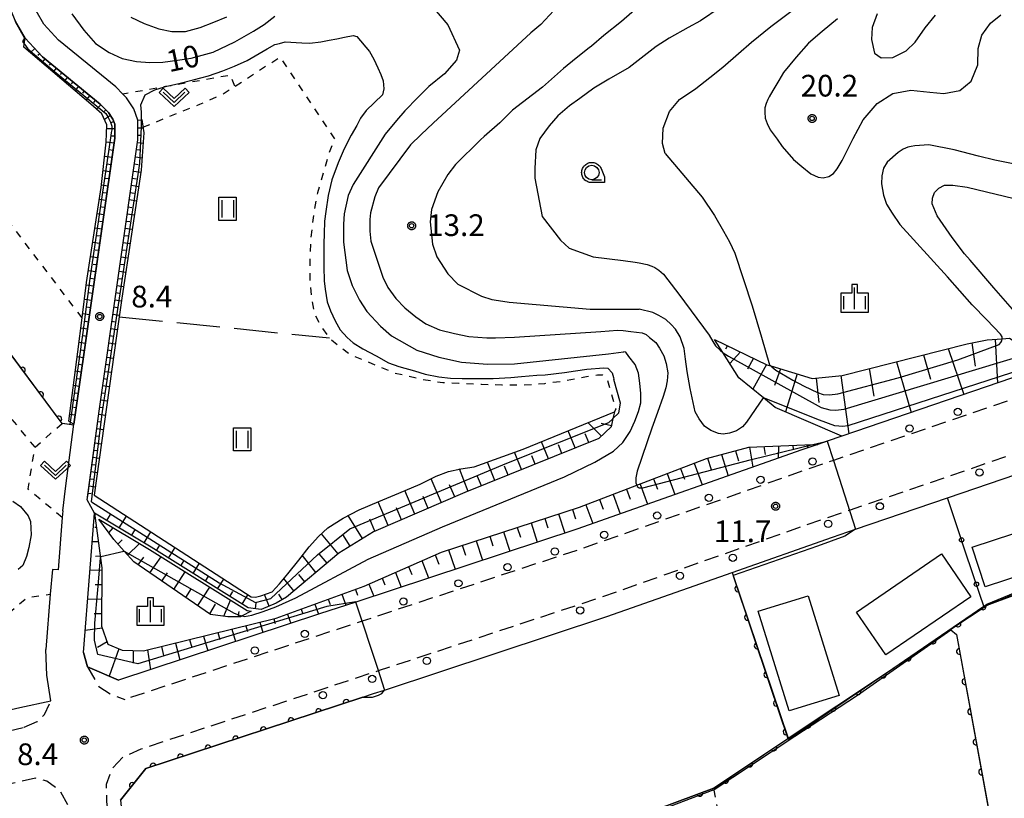
# Model space of a CAD drawing. Extents: x -24000 to -22000, y 84000 to 85500.
# Drawn here: x -23895 to -23725, y 85288 to 85423 of the extents above; entities that cross this region are included whole.
import ezdxf

# ---------------------------------------------------------------- set-up
doc = ezdxf.new("R2010")
doc.units = 0
for name, pattern in [('G', [3.75, 2.5, -1.25]), ('I', [2.5, 1.25, -1.25]), ('J', [10, 7.5, -2.5])]:
    doc.linetypes.add(name, pattern=pattern)
for name, color, linetype in [('2101000', 3, 'Continuous'), ('2213000', 2, 'G'), ('2238000', 2, 'Continuous'), ('3001000', 3, 'Continuous'), ('6101110', 2, 'Continuous'), ('6101121', 63, 'Continuous'), ('6101990', 2, 'Continuous'), ('6110000', 4, 'Continuous'), ('6130000', 4, 'Continuous'), ('6130001', 7, 'Continuous'), ('6130990', 4, 'Continuous'), ('6301000', 2, 'I'), ('6302000', 2, 'J'), ('6311000', 2, 'Continuous'), ('6313000', 2, 'Continuous'), ('6331000', 2, 'Continuous'), ('6334000', 2, 'Continuous'), ('7101000', 4, 'Continuous'), ('7101001', 8, 'Continuous'), ('7102000', 2, 'Continuous'), ('7102001', 8, 'Continuous'), ('7312000', 4, 'Continuous'), ('CLIP_BOX', 4, 'Continuous')]:
    doc.layers.add(name, color=color, linetype=linetype)
doc.styles.add('ROMANS', font='romans')

# ---------------------------------------------------------------- blocks, each defined once
blk = doc.blocks.new('223800')
at = {"layer": '2238000'}
blk.add_circle((0, 0), 0.25, dxfattribs=at)
blk = doc.blocks.new('631100')
at = {"layer": '6311000'}
for points in [[(-0.4, 0.6), (-0.4, -0.6)], [(0.4, 0.6), (0.4, -0.6)]]:
    blk.add_lwpolyline(points, dxfattribs=at)
at = {"layer": 'CLIP_BOX'}
blk.add_lwpolyline([(-0.6, 0.8), (0.6, 0.8), (0.6, -0.8), (-0.6, -0.8)], close=True, dxfattribs=at)
blk = doc.blocks.new('631300')
at = {"layer": '6313000'}
blk.add_lwpolyline([(0.75, 0.35), (0, -0.35), (-0.75, 0.35)], dxfattribs=at)
at = {"layer": 'CLIP_BOX'}
blk.add_lwpolyline([(1.033, 0.34), (0.76, 0.633), (0, -0.076), (-0.76, 0.633), (-1.033, 0.34), (0, -0.624)], close=True, dxfattribs=at)
blk = doc.blocks.new('633100')
at = {"layer": '6331000'}
blk.add_lwpolyline([(0, -0.5), (0.67, -0.5)], dxfattribs=at)
blk.add_circle((0, 0), 0.5, dxfattribs=at)
at = {"layer": 'CLIP_BOX'}
blk.add_lwpolyline([(0.87, -0.3), (0.87, -0.7), (0, -0.7), (-0.074, -0.695), (-0.146, -0.684), (-0.216, -0.666), (-0.282, -0.64), (-0.35, -0.606), (-0.414, -0.564), (-0.469, -0.521), (-0.52, -0.469), (-0.568, -0.408), (-0.608, -0.35), (-0.64, -0.281), (-0.666, -0.214), (-0.686, -0.144), (-0.697, -0.071), (-0.699, 0.003), (-0.695, 0.075), (-0.684, 0.148), (-0.665, 0.216), (-0.64, 0.281), (-0.606, 0.349), (-0.565, 0.412), (-0.522, 0.467), (-0.467, 0.52), (-0.41, 0.568), (-0.349, 0.607), (-0.283, 0.641), (-0.215, 0.665), (-0.148, 0.684), (-0.072, 0.696), (0, 0.7), (0.074, 0.696), (0.147, 0.685), (0.219, 0.666), (0.283, 0.639), (0.355, 0.605), (0.416, 0.562), (0.472, 0.518), (0.525, 0.463), (0.57, 0.407), (0.609, 0.346), (0.646, 0.273)], close=True, dxfattribs=at)
blk = doc.blocks.new('633400')
at = {"layer": '6334000'}
for points in [[(0, -0.75), (0, 0.75)], [(-0.75, -0.75), (-0.75, 0.15)], [(0.75, -0.75), (0.75, 0.15)]]:
    blk.add_lwpolyline(points, dxfattribs=at)
at = {"layer": 'CLIP_BOX'}
blk.add_lwpolyline([(-0.95, -0.95), (0.95, -0.95), (0.95, 0.35), (0.2, 0.35), (0.2, 0.95), (-0.2, 0.95), (-0.2, 0.35), (-0.95, 0.35), (-0.95, -0.95)], dxfattribs=at)
blk = doc.blocks.new('731200')
at = {"layer": '7312000'}
blk.add_circle((0, 0), 0.15, dxfattribs=at)
at = {"layer": 'CLIP_BOX'}
blk.add_lwpolyline([(-0.209, -0.178), (-0.219, -0.166), (-0.237, -0.14), (-0.251, -0.113), (-0.258, -0.094), (-0.265, -0.075), (-0.269, -0.057), (-0.273, -0.031), (-0.275, -0.008), (-0.274, 0.024), (-0.27, 0.054), (-0.266, 0.071), (-0.261, 0.088), (-0.255, 0.104), (-0.246, 0.124), (-0.239, 0.136), (-0.228, 0.154), (-0.219, 0.166), (-0.202, 0.187), (-0.189, 0.199), (-0.169, 0.217), (-0.151, 0.23), (-0.135, 0.239), (-0.113, 0.251), (-0.101, 0.256), (-0.082, 0.262), (-0.056, 0.269), (-0.04, 0.272), (-0.016, 0.275), (0.004, 0.275), (0.022, 0.274), (0.042, 0.272), (0.065, 0.267), (0.079, 0.264), (0.108, 0.253), (0.121, 0.247), (0.143, 0.235), (0.16, 0.224), (0.18, 0.208), (0.194, 0.194), (0.206, 0.182), (0.222, 0.162), (0.233, 0.146), (0.249, 0.116), (0.257, 0.097), (0.264, 0.075), (0.269, 0.057), (0.273, 0.032), (0.275, 0.014), (0.275, -0.008), (0.274, -0.023), (0.271, -0.048), (0.267, -0.067), (0.261, -0.088), (0.249, -0.117), (0.23, -0.151), (0.219, -0.166), (0.204, -0.184), (0.189, -0.199), (0.172, -0.215), (0.154, -0.228), (0.136, -0.239), (0.124, -0.246), (0.107, -0.253), (0.09, -0.26), (0.071, -0.266), (0.044, -0.271), (0.028, -0.274), (0.009, -0.275), (-0.009, -0.275), (-0.024, -0.274), (-0.041, -0.272), (-0.063, -0.268), (-0.086, -0.261), (-0.101, -0.256), (-0.115, -0.25), (-0.133, -0.241), (-0.148, -0.231), (-0.17, -0.216), (-0.182, -0.206), (-0.197, -0.192)], close=True, dxfattribs=at)
blk = doc.blocks.new('M07')
blk.add_arc((0, 0), 0.5, 180, 0)

msp = doc.modelspace()

# ---------------------------------------------------------------- linework, layer by layer
at = {"layer": '2101000', "flags": 128}
for points in [[(-23883.56, 85339.67), (-23881.53, 85355), (-23874.82, 85401.89), (-23874.83, 85405.31), (-23875.52, 85407.29), (-23876.79, 85409.17), (-23877.41, 85409.81), (-23878.61, 85411.05), (-23888.54, 85419.17), (-23891.08, 85421.9), (-23892.41, 85424.23), (-23893.77, 85427.6), (-23894.73, 85431.93), (-23895.13, 85436.29), (-23895.65, 85441.72), (-23896.43, 85444.67), (-23898.14, 85447.56), (-23902.85, 85454.07), (-23905.57, 85457.82), (-23906.47, 85459.08), (-23906.35, 85460.07), (-23871.57, 85486.69), (-23871.02, 85487.12), (-23854.6, 85500)], [(-23887.34, 85341.59), (-23885.86, 85352.75), (-23885.49, 85355.54), (-23878.82, 85402.17), (-23878.82, 85404.62), (-23879.12, 85405.49), (-23879.9, 85406.64), (-23881.32, 85408.1), (-23891.29, 85416.25), (-23894.32, 85419.52), (-23896.02, 85422.48)], [(-23834.06, 85306.14), (-23832.2, 85306.75), (-23793.77, 85319.44), (-23772.06, 85327.09), (-23754.76, 85333.18), (-23750.75, 85334.55), (-23734.87, 85339.97), (-23708.72, 85348.9), (-23668.86, 85362.39), (-23668.81, 85362.41), (-23640.22, 85372.02), (-23623.76, 85377.48), (-23601.98, 85384.7), (-23590.35, 85388.54), (-23580.49, 85391.8), (-23568.37, 85395.81)], [(-23653.63, 85386.41), (-23653.89, 85385.24), (-23655.14, 85383.89), (-23661.5, 85381.75), (-23672.25, 85378.14), (-23673.86, 85377.6), (-23713.62, 85364.13), (-23716.86, 85363.03), (-23753.1, 85350.66), (-23755.67, 85349.78), (-23757.3, 85349.22), (-23760.04, 85348.28), (-23798.94, 85334.58), (-23837.14, 85321.97), (-23843.42, 85319.9), (-23878.15, 85308.45)], [(-23887.81, 85337.76), (-23887.34, 85341.59)], [(-23882.33, 85337.33), (-23883.56, 85339.67)], [(-23887.81, 85337.76), (-23887.91, 85336.56), (-23888.61, 85327.52), (-23889.6, 85327.61), (-23889.95, 85323.34), (-23890.71, 85313.76)], [(-23883.13, 85327.1), (-23882.33, 85337.33)], [(-23884.23, 85313.24), (-23883.13, 85327.1)], [(-23889.84, 85304.85), (-23890.54, 85309.31), (-23890.71, 85313.76)], [(-23884.23, 85313.24), (-23883.5, 85310.74), (-23878.15, 85308.45)], [(-24000, 85304.1), (-23998.18, 85303.14), (-23986.28, 85296.87), (-23981.1, 85294.33), (-23979.18, 85293.24), (-23974.71, 85290.69), (-23961.53, 85291.53), (-23956.54, 85292.14), (-23942.46, 85294), (-23930.4, 85296.05), (-23923.83, 85297.39), (-23920.11, 85298.15), (-23914.81, 85299.24), (-23895.22, 85303.72), (-23889.84, 85304.85)], [(-23873.81, 85248.98), (-23874.83, 85258.97), (-23875.4, 85264.48), (-23875.7, 85267.33), (-23877.78, 85287.72), (-23873.41, 85293.18), (-23835.95, 85305.52), (-23834.06, 85306.14)]]:
    msp.add_lwpolyline(points, dxfattribs=at)
at = {"layer": '2213000', "flags": 128}
for points in [[(-23544.02, 85500), (-23543.58, 85499.2), (-23540.15, 85493.07), (-23527.02, 85473.24), (-23515.44, 85455.46), (-23508.43, 85444.67), (-23507.13, 85441.26), (-23506.68, 85438.79), (-23507.1, 85435.72), (-23508.76, 85432.55), (-23512.74, 85430.03), (-23520.42, 85427.09), (-23569.36, 85409.98), (-23585.49, 85404.39), (-23606.2, 85397.21), (-23644.11, 85383.9), (-23671.52, 85374.69), (-23672.82, 85374.25), (-23712.61, 85360.78), (-23754.59, 85346.44), (-23758.88, 85344.98), (-23797.81, 85331.27), (-23836.05, 85318.65), (-23840.38, 85317.22), (-23877.05, 85305.12)], [(-23876.2, 85248.74), (-23877.23, 85258.78), (-23880.17, 85287.48), (-23880.23, 85290.47), (-23879.29, 85293.12), (-23877.42, 85295.15), (-23874.23, 85296.58), (-23836.87, 85308.9), (-23833.24, 85310.1), (-23794.9, 85322.75), (-23755.92, 85336.48), (-23751.82, 85337.88), (-23709.75, 85352.25), (-23669.86, 85365.75), (-23669.6, 85365.84), (-23641.3, 85375.35), (-23602.94, 85388.07), (-23581.74, 85395.09), (-23566.42, 85400.16), (-23517.89, 85416.43), (-23505.69, 85419.82), (-23499.22, 85421.68), (-23496.38, 85421.75), (-23493.45, 85420.72), (-23490.89, 85418.95), (-23482.86, 85410.35), (-23476.32, 85402.95), (-23466.6, 85391.68), (-23461.71, 85386.23), (-23452.12, 85375.54), (-23442.48, 85365.21), (-23433.67, 85355.76), (-23425.6, 85347.01), (-23416.22, 85336.85), (-23407.35, 85327.77), (-23398.49, 85318.71), (-23390.23, 85310.51), (-23385.84, 85306.16), (-23375.58, 85296.18), (-23358.7, 85280.35)], [(-23883.5, 85310.74), (-23881.56, 85307.38), (-23879.46, 85305.98), (-23877.05, 85305.12)], [(-23894.46, 85300.3), (-23892.22, 85301.28), (-23890.97, 85302.5), (-23889.84, 85304.85)], [(-23979.18, 85293.24), (-23976.96, 85290.74), (-23975.49, 85288.18), (-23974.48, 85287.2), (-23961.21, 85288.05), (-23956.1, 85288.67), (-23941.95, 85290.54), (-23929.75, 85292.61), (-23919.03, 85294.8), (-23914.06, 85295.82), (-23894.46, 85300.3)], [(-23888.21, 85249.88), (-23885.09, 85249.62), (-23883.66, 85251.04), (-23883.28, 85252.46), (-23883.88, 85258.26), (-23886.84, 85286.79), (-23888.15, 85289.14), (-23890.54, 85291.01), (-23892.53, 85291.51), (-23912.16, 85287.02), (-23917.11, 85286.01), (-23928.1, 85283.76), (-23940.61, 85281.64)]]:
    msp.add_lwpolyline(points, dxfattribs=at)
at = {"layer": '3001000', "flags": 128}
for points in [[(-23728.37, 85324.6), (-23730.62, 85331.45), (-23709.34, 85338.42), (-23707.09, 85331.55), (-23728.37, 85324.6)], [(-23750.61, 85320.24), (-23735.91, 85330.29), (-23730.83, 85322.86), (-23745.52, 85312.81), (-23750.61, 85320.24)], [(-23753.61, 85305.79), (-23762.24, 85303.12), (-23767.58, 85320.36), (-23758.94, 85323.03), (-23753.61, 85305.79)]]:
    msp.add_lwpolyline(points, close=True, dxfattribs=at)
at = {"layer": '6101110', "flags": 128}
for points in [[(-23894.32, 85419.52), (-23891.29, 85416.25), (-23881.32, 85408.1), (-23879.9, 85406.64), (-23879.12, 85405.49), (-23878.82, 85404.62), (-23878.82, 85402.17), (-23885.49, 85355.54), (-23885.86, 85352.75)], [(-23792.42, 85354.89), (-23792.69, 85353.69), (-23793, 85352.29), (-23795.12, 85350.26), (-23818.28, 85340.89), (-23834.09, 85334.12), (-23840.08, 85330.39), (-23849.14, 85322.83), (-23850.9, 85321.75), (-23853.51, 85320.68), (-23854.45, 85320.8), (-23855.73, 85320.97), (-23872.53, 85331.47), (-23882.33, 85337.33), (-23883.56, 85339.67), (-23883.48, 85340.31), (-23881.53, 85355), (-23874.82, 85401.89), (-23874.83, 85405.31)], [(-23775.13, 85367.4), (-23766.08, 85363), (-23765.41, 85362.79), (-23758.25, 85360.62), (-23753.07, 85361.16), (-23731.46, 85366.62), (-23728, 85367.33), (-23725.4, 85367.5), (-23724.16, 85367.58), (-23720.3, 85365.17), (-23717.7, 85363.56), (-23716.86, 85363.03)], [(-23882.33, 85337.33), (-23881.26, 85329.53), (-23881.04, 85327.88), (-23881.09, 85317.79), (-23880, 85314.66), (-23877.54, 85313.65), (-23873.85, 85313.5), (-23850.9, 85319.17), (-23835.68, 85324.72), (-23822.35, 85330.61), (-23798.49, 85338.37), (-23788.58, 85342.16), (-23776.49, 85346.79), (-23769.18, 85348.76), (-23758.15, 85349.19), (-23757.3, 85349.22)], [(-23855.21, 85320.4), (-23856.76, 85319.57), (-23857.07, 85319.4), (-23859.28, 85319.42), (-23862.23, 85319.81), (-23875.53, 85328.91), (-23877.17, 85330.75), (-23878.98, 85332.78), (-23881.56, 85336.29)]]:
    msp.add_lwpolyline(points, dxfattribs=at)
at = {"layer": '6101121', "flags": 128}
for points in [[(-23885.86, 85352.75), (-23886.53, 85353.1), (-23886.75, 85353.22), (-23885.21, 85365.24), (-23884.46, 85371.13), (-23883.68, 85377.26), (-23881.17, 85393.65), (-23880.32, 85401.52), (-23880.19, 85404.52), (-23881.07, 85406.41), (-23882.94, 85408.09), (-23894.53, 85417.96), (-23894.45, 85418.53), (-23894.32, 85419.52)], [(-23874.83, 85405.31), (-23874.16, 85405.39), (-23874.11, 85405.4), (-23873.79, 85403.12), (-23874.22, 85396.65), (-23877.59, 85374.51), (-23878.04, 85371.31), (-23882.34, 85340.43), (-23855.22, 85322.85), (-23854.49, 85322.82), (-23853.55, 85323.02), (-23851.61, 85323.72), (-23850.35, 85325.1), (-23848.91, 85326.84), (-23846.98, 85329.18), (-23845.2, 85331.52), (-23843.61, 85333.28), (-23841.98, 85334.82), (-23839.35, 85336.49), (-23836.57, 85337.93), (-23833.15, 85339.34), (-23829.68, 85340.82), (-23826.04, 85342.35), (-23823.25, 85343.72), (-23821.14, 85344.54), (-23818.99, 85345.02), (-23816.68, 85345.33), (-23808.22, 85348.38), (-23792.42, 85354.89)], [(-23716.86, 85363.03), (-23753.1, 85350.66), (-23764.62, 85355.63), (-23766.67, 85357.3), (-23770.94, 85360.77), (-23773.7, 85365.14), (-23775.13, 85367.4)], [(-23757.3, 85349.22), (-23760.04, 85348.28), (-23798.94, 85334.58), (-23837.14, 85321.97), (-23843.42, 85319.9), (-23878.15, 85308.45), (-23883.5, 85310.74), (-23884.23, 85313.24), (-23883.13, 85327.1), (-23882.33, 85337.33)], [(-23881.56, 85336.29), (-23872.79, 85331.04), (-23855.9, 85320.48), (-23855.21, 85320.4)]]:
    msp.add_lwpolyline(points, dxfattribs=at)
at = {"layer": '6101990', "flags": 128}
for points in [[(-23892.62, 85417.7), (-23893.38, 85416.99)], [(-23891.78, 85416.78), (-23892.1, 85416.48)], [(-23890.88, 85415.92), (-23891.39, 85415.29)], [(-23889.91, 85415.12), (-23890.17, 85414.8)], [(-23888.94, 85414.33), (-23889.48, 85413.67)], [(-23887.97, 85413.54), (-23888.25, 85413.2)], [(-23887, 85412.75), (-23887.58, 85412.05)], [(-23886.04, 85411.96), (-23886.33, 85411.6)], [(-23885.07, 85411.17), (-23885.68, 85410.42)], [(-23884.1, 85410.38), (-23884.41, 85410)], [(-23883.13, 85409.59), (-23883.77, 85408.8)], [(-23882.16, 85408.8), (-23882.49, 85408.39)], [(-23881.21, 85407.99), (-23881.98, 85407.24)], [(-23880.34, 85407.1), (-23880.7, 85406.74)], [(-23879.55, 85406.13), (-23880.6, 85405.42)], [(-23878.82, 85403.81), (-23880.22, 85403.81)], [(-23878.96, 85405.04), (-23879.59, 85404.82)], [(-23874.82, 85403.96), (-23873.9, 85403.96)], [(-23878.82, 85402.56), (-23879.54, 85402.56)], [(-23874.82, 85402.71), (-23874.32, 85402.71)], [(-23878.94, 85401.32), (-23880.32, 85401.52)], [(-23879.12, 85400.08), (-23879.78, 85400.18)], [(-23875.06, 85400.22), (-23874.52, 85400.15)], [(-23874.88, 85401.46), (-23873.91, 85401.32)], [(-23879.29, 85398.85), (-23880.59, 85399.03)], [(-23875.23, 85398.99), (-23874.07, 85398.82)], [(-23879.47, 85397.61), (-23880.1, 85397.7)], [(-23875.41, 85397.75), (-23874.78, 85397.66)], [(-23879.65, 85396.37), (-23880.86, 85396.54)], [(-23879.82, 85395.14), (-23880.41, 85395.22)], [(-23875.76, 85395.27), (-23875.11, 85395.18)], [(-23875.59, 85396.51), (-23874.27, 85396.32)], [(-23880, 85393.9), (-23881.12, 85394.06)], [(-23875.94, 85394.04), (-23874.64, 85393.85)], [(-23880.36, 85391.42), (-23881.48, 85391.58)], [(-23880.18, 85392.66), (-23880.74, 85392.74)], [(-23876.3, 85391.56), (-23875.02, 85391.38)], [(-23876.12, 85392.8), (-23875.48, 85392.71)], [(-23880.53, 85390.18), (-23881.1, 85390.27)], [(-23876.47, 85390.32), (-23875.84, 85390.23)], [(-23880.71, 85388.95), (-23881.86, 85389.11)], [(-23876.65, 85389.09), (-23875.4, 85388.91)], [(-23881.06, 85386.47), (-23882.24, 85386.64)], [(-23880.89, 85387.71), (-23881.47, 85387.79)], [(-23877, 85386.61), (-23875.77, 85386.44)], [(-23876.83, 85387.85), (-23876.21, 85387.76)], [(-23881.24, 85385.24), (-23881.84, 85385.32)], [(-23877.18, 85385.38), (-23876.57, 85385.29)], [(-23881.42, 85384), (-23882.62, 85384.17)], [(-23877.36, 85384.14), (-23876.15, 85383.96)], [(-23881.77, 85381.52), (-23883, 85381.7)], [(-23881.6, 85382.76), (-23882.2, 85382.85)], [(-23877.71, 85381.66), (-23876.53, 85381.49)], [(-23877.54, 85382.9), (-23876.94, 85382.81)], [(-23881.95, 85380.29), (-23882.57, 85380.37)], [(-23877.89, 85380.42), (-23877.3, 85380.34)], [(-23882.13, 85379.05), (-23883.38, 85379.23)], [(-23878.24, 85377.95), (-23877.67, 85377.87)], [(-23878.07, 85379.19), (-23876.9, 85379.02)], [(-23882.48, 85376.57), (-23883.74, 85376.75)], [(-23882.3, 85377.81), (-23882.94, 85377.9)], [(-23878.42, 85376.71), (-23877.28, 85376.55)], [(-23882.66, 85375.34), (-23883.28, 85375.42)], [(-23878.6, 85375.48), (-23878.03, 85375.4)], [(-23882.83, 85374.1), (-23884.06, 85374.27)], [(-23883.01, 85372.86), (-23883.61, 85372.95)], [(-23878.95, 85373), (-23878.39, 85372.92)], [(-23878.78, 85374.24), (-23877.65, 85374.08)], [(-23883.19, 85371.62), (-23884.37, 85371.79)], [(-23879.13, 85371.76), (-23877.99, 85371.6)], [(-23883.36, 85370.39), (-23883.95, 85370.47)], [(-23879.31, 85370.53), (-23878.74, 85370.44)], [(-23883.54, 85369.15), (-23884.69, 85369.31)], [(-23883.72, 85367.91), (-23884.28, 85367.99)], [(-23879.66, 85368.05), (-23879.09, 85367.97)], [(-23879.48, 85369.29), (-23878.34, 85369.12)], [(-23883.9, 85366.67), (-23885.01, 85366.83)], [(-23879.84, 85366.81), (-23878.68, 85366.65)], [(-23772.88, 85366.31), (-23773.26, 85365.68)], [(-23730.65, 85366.79), (-23730.06, 85362.76)], [(-23726.63, 85367.42), (-23726.2, 85359.84)], [(-23884.25, 85364.2), (-23885.32, 85364.35)], [(-23884.07, 85365.44), (-23884.62, 85365.52)], [(-23880.19, 85364.34), (-23879.03, 85364.17)], [(-23880.02, 85365.58), (-23879.44, 85365.49)], [(-23770.64, 85365.22), (-23772.5, 85363.25)], [(-23738.98, 85364.72), (-23737.8, 85360.5)], [(-23734.73, 85365.8), (-23732.02, 85357.85)], [(-23884.43, 85362.96), (-23884.95, 85363.04)], [(-23880.37, 85363.1), (-23879.79, 85363.02)], [(-23768.39, 85364.13), (-23769.45, 85362.27)], [(-23766.14, 85363.03), (-23768.51, 85358.79)], [(-23743.69, 85363.53), (-23741.13, 85354.74)], [(-23884.6, 85361.72), (-23885.64, 85361.87)], [(-23880.55, 85361.86), (-23879.38, 85361.7)], [(-23763.75, 85362.3), (-23764.78, 85359.44)], [(-23760.85, 85361.41), (-23762.85, 85354.87)], [(-23753.31, 85361.13), (-23751.9, 85351.06)], [(-23748.38, 85362.34), (-23747.6, 85357.57)], [(-23884.96, 85359.25), (-23885.96, 85359.39)], [(-23884.78, 85360.49), (-23885.29, 85360.56)], [(-23880.9, 85359.39), (-23879.72, 85359.22)], [(-23880.72, 85360.63), (-23880.14, 85360.54)], [(-23757.55, 85360.69), (-23757.12, 85356.45)], [(-23885.14, 85358.01), (-23885.63, 85358.08)], [(-23881.08, 85358.15), (-23880.48, 85358.07)], [(-23885.31, 85356.78), (-23886.28, 85356.91)], [(-23881.25, 85356.92), (-23880.07, 85356.74)], [(-23885.65, 85354.3), (-23886.59, 85354.42)], [(-23885.49, 85355.54), (-23885.96, 85355.6)], [(-23881.6, 85354.44), (-23880.41, 85354.28)], [(-23881.43, 85355.68), (-23880.84, 85355.59)], [(-23881.77, 85353.2), (-23881.18, 85353.12)], [(-23794.68, 85350.68), (-23797.04, 85352.99)], [(-23792.96, 85352.45), (-23794.71, 85352.84)], [(-23882.1, 85350.72), (-23881.51, 85350.64)], [(-23881.93, 85351.96), (-23880.75, 85351.8)], [(-23799.2, 85348.61), (-23800.41, 85351.6)], [(-23796.88, 85349.55), (-23797.49, 85351.05)], [(-23882.26, 85349.48), (-23881.1, 85349.33)], [(-23803.83, 85346.73), (-23805.03, 85349.7)], [(-23801.51, 85347.67), (-23802.12, 85349.16)], [(-23761.6, 85349.06), (-23761.56, 85348.41)], [(-23759.1, 85349.15), (-23759.07, 85348.62)], [(-23882.42, 85348.24), (-23881.85, 85348.17)], [(-23808.47, 85344.86), (-23809.68, 85347.86)], [(-23806.15, 85345.8), (-23806.74, 85347.27)], [(-23773.92, 85347.48), (-23772.8, 85343.79)], [(-23771.51, 85348.14), (-23770.98, 85346.38)], [(-23769.09, 85348.77), (-23768.5, 85345.3)], [(-23766.59, 85348.86), (-23766.35, 85347.51)], [(-23764.09, 85348.96), (-23764.15, 85346.84)], [(-23882.75, 85345.76), (-23882.19, 85345.69)], [(-23882.59, 85347), (-23881.44, 85346.85)], [(-23813.1, 85342.98), (-23814.38, 85346.16)], [(-23778.67, 85345.96), (-23777.28, 85342.21)], [(-23776.33, 85346.83), (-23775.73, 85344.9)], [(-23882.92, 85344.53), (-23881.79, 85344.38)], [(-23817.74, 85341.11), (-23819.19, 85344.98)], [(-23810.78, 85343.92), (-23811.41, 85345.46)], [(-23783.34, 85344.17), (-23781.98, 85340.56)], [(-23781.01, 85345.06), (-23780.32, 85343.22)], [(-23883.08, 85343.29), (-23882.52, 85343.21)], [(-23822.34, 85339.15), (-23824.11, 85343.3)], [(-23820.04, 85340.14), (-23820.93, 85342.21)], [(-23815.42, 85342.05), (-23816.08, 85343.68)], [(-23788.01, 85342.38), (-23786.7, 85338.89)], [(-23785.68, 85343.27), (-23785.01, 85341.5)], [(-23883.41, 85340.81), (-23882.86, 85340.74)], [(-23883.25, 85342.05), (-23882.14, 85341.9)], [(-23826.93, 85337.18), (-23828.67, 85341.24)], [(-23792.68, 85340.59), (-23791.42, 85337.23)], [(-23790.35, 85341.48), (-23789.7, 85339.77)], [(-23831.53, 85335.21), (-23833.28, 85339.29)], [(-23824.63, 85338.17), (-23825.5, 85340.19)], [(-23797.35, 85338.8), (-23796.16, 85335.56)], [(-23795.02, 85339.7), (-23794.4, 85338.05)], [(-23880.19, 85336.05), (-23879.54, 85337.13)], [(-23829.23, 85336.2), (-23830.1, 85338.23)], [(-23802.08, 85337.2), (-23801, 85333.9)], [(-23799.71, 85337.97), (-23799.16, 85336.33)], [(-23881.3, 85335.93), (-23881.23, 85335.99)], [(-23878.04, 85334.77), (-23876.8, 85336.84)], [(-23835.97, 85332.95), (-23838.44, 85336.96)], [(-23833.83, 85334.23), (-23834.71, 85336.28)], [(-23806.84, 85335.65), (-23805.77, 85332.33)], [(-23804.46, 85336.43), (-23803.92, 85334.77)], [(-23881.99, 85334.85), (-23882.26, 85334.83)], [(-23879.82, 85333.92), (-23879.09, 85334.81)], [(-23875.9, 85333.48), (-23875.3, 85334.48)], [(-23873.75, 85332.2), (-23872.6, 85334.12)], [(-23840.2, 85330.29), (-23843.09, 85333.77)], [(-23838.09, 85331.63), (-23839.36, 85333.66)], [(-23811.6, 85334.11), (-23810.52, 85330.76)], [(-23809.22, 85334.88), (-23808.68, 85333.21)], [(-23881.66, 85332.38), (-23882.72, 85332.37)], [(-23878.26, 85331.97), (-23877.53, 85332.71)], [(-23876.59, 85330.1), (-23874.54, 85332.09)], [(-23816.35, 85332.56), (-23815.26, 85329.19)], [(-23813.97, 85333.34), (-23813.44, 85331.66)], [(-23871.62, 85330.9), (-23871.04, 85331.82)], [(-23869.5, 85329.57), (-23868.37, 85331.38)], [(-23842.12, 85328.69), (-23843.48, 85330.31)], [(-23821.11, 85331.02), (-23819.99, 85327.63)], [(-23818.73, 85331.79), (-23818.18, 85330.1)], [(-23881.32, 85329.9), (-23882.12, 85329.83)], [(-23874.78, 85328.4), (-23873.81, 85329.73)], [(-23872.72, 85326.99), (-23870.78, 85329.78)], [(-23867.38, 85328.25), (-23866.82, 85329.13)], [(-23865.26, 85326.92), (-23864.17, 85328.66)], [(-23844.04, 85327.09), (-23846.34, 85330.02)], [(-23825.73, 85329.12), (-23824.55, 85326.13)], [(-23823.44, 85330.13), (-23822.81, 85328.52)], [(-23881.05, 85327.42), (-23883.1, 85327.49)], [(-23870.66, 85325.58), (-23869.68, 85327.03)], [(-23868.59, 85324.16), (-23866.61, 85327.18)], [(-23830.3, 85327.1), (-23829.3, 85324.56)], [(-23828.01, 85328.11), (-23827.46, 85326.73)], [(-23863.14, 85325.6), (-23862.61, 85326.45)], [(-23861.02, 85324.27), (-23859.98, 85325.94)], [(-23847.88, 85323.88), (-23849.57, 85326.04)], [(-23845.96, 85325.48), (-23846.98, 85326.71)], [(-23832.59, 85326.09), (-23832.12, 85324.94)], [(-23881.06, 85324.92), (-23882.18, 85324.94)], [(-23866.53, 85322.75), (-23865.52, 85324.31)], [(-23864.47, 85321.34), (-23862.38, 85324.54)], [(-23858.9, 85322.95), (-23858.39, 85323.76)], [(-23837.2, 85324.16), (-23836.84, 85323.18)], [(-23834.87, 85325.08), (-23834.04, 85323)], [(-23881.07, 85322.42), (-23883.5, 85322.48)], [(-23859.96, 85319.51), (-23858.81, 85322.3)], [(-23856.78, 85321.62), (-23855.78, 85323.22)], [(-23854.48, 85320.8), (-23854.34, 85321.84)], [(-23852.1, 85321.26), (-23852.92, 85323.25)], [(-23849.87, 85322.38), (-23850.47, 85323.35)], [(-23841.9, 85322.45), (-23841.56, 85321.54)], [(-23839.55, 85323.31), (-23838.85, 85321.41)], [(-23862.4, 85319.93), (-23861.39, 85321.6)], [(-23857.46, 85319.41), (-23857.33, 85320.35)], [(-23846.6, 85320.74), (-23846.29, 85319.9)], [(-23844.25, 85321.6), (-23843.6, 85319.84)], [(-23881.08, 85319.92), (-23882.39, 85319.95)], [(-23853.73, 85318.47), (-23853.21, 85316.68)], [(-23851.31, 85319.07), (-23851.07, 85318.27)], [(-23848.94, 85319.88), (-23848.36, 85318.27)], [(-23880.97, 85317.44), (-23883.93, 85317.03)], [(-23861.01, 85316.67), (-23860.67, 85315.5)], [(-23858.59, 85317.27), (-23857.96, 85315.11)], [(-23856.16, 85317.87), (-23855.87, 85316.88)], [(-23880.14, 85315.08), (-23881.82, 85314.11)], [(-23865.87, 85315.47), (-23865.49, 85314.11)], [(-23863.44, 85316.07), (-23862.72, 85313.54)], [(-23878.09, 85313.88), (-23879.8, 85309.16)], [(-23875.62, 85313.57), (-23875.63, 85311.42)], [(-23873.15, 85313.67), (-23872.65, 85310.26)], [(-23870.72, 85314.27), (-23870.38, 85312.7)], [(-23868.29, 85314.87), (-23867.58, 85311.94)]]:
    msp.add_lwpolyline(points, dxfattribs=at)
at = {"layer": '6110000', "flags": 128}
for points in [[(-23905.62, 85451.08), (-23903.79, 85448.56), (-23901.48, 85445.36), (-23900.15, 85443.11), (-23899.6, 85441.02), (-23899.18, 85436.7), (-23899.11, 85435.92), (-23898.69, 85431.31), (-23897.61, 85426.41), (-23896.02, 85422.48), (-23894.32, 85419.52)], [(-23885.89, 85352.53), (-23887.9, 85352.86), (-23903.92, 85374.33), (-23904.49, 85375.1), (-23906.22, 85377.42), (-23908.53, 85380.52), (-23923.53, 85400.6), (-23929.18, 85396.75), (-23944.25, 85386.47), (-23942.67, 85383.26)], [(-23772.06, 85327.09), (-23771.89, 85326.58), (-23762.38, 85298.41), (-23745.41, 85309.72), (-23728.58, 85321.23), (-23728.07, 85321.58), (-23721.23, 85324.42), (-23715.64, 85326.3), (-23706.84, 85329.24), (-23693.83, 85333.42), (-23692.07, 85333.89), (-23691.17, 85334.13), (-23687.5, 85335.11), (-23686.35, 85335.42)], [(-23733.33, 85316.36), (-23725.55, 85274)], [(-23835.95, 85305.52), (-23873.41, 85293.18), (-23877.82, 85287.68), (-23875.7, 85267.33), (-23850.03, 85265.94), (-23846.7, 85265.89), (-23843.1, 85266.57), (-23836.96, 85268.25), (-23833.59, 85269.17), (-23829.19, 85270.38), (-23821.88, 85272.38), (-23815.14, 85274.9), (-23775.26, 85289.76), (-23762.46, 85298.36), (-23762.38, 85298.41)]]:
    msp.add_lwpolyline(points, dxfattribs=at)
at = {"layer": '6130000', "flags": 128}
for points in [[(-23733.03, 85334.48), (-23734.87, 85339.97)], [(-23730.46, 85326.83), (-23731.84, 85330.93)], [(-23728.58, 85321.23), (-23729.27, 85323.28)]]:
    msp.add_lwpolyline(points, dxfattribs=at)
at = {"layer": '6130001', "flags": 128}
for points in [[(-23731.84, 85330.93), (-23733.03, 85334.48)], [(-23729.27, 85323.28), (-23730.46, 85326.83)]]:
    msp.add_lwpolyline(points, dxfattribs=at)
at = {"layer": '6130990'}
for centre in [(-23732.43, 85332.7), (-23729.86, 85325.05)]:
    msp.add_circle(centre, 0.375, dxfattribs=at)
at = {"layer": '6301000', "flags": 128}
for points in [[(-23873.93, 85404.12), (-23864.1, 85408.06), (-23859.89, 85409.97), (-23858.03, 85411.18), (-23850.24, 85416.24), (-23840.83, 85402.09), (-23841.75, 85399.68), (-23843.76, 85392.76), (-23844.42, 85389.24), (-23844.95, 85384.53), (-23845.09, 85380.77), (-23845.07, 85377.68), (-23844.8, 85374.59), (-23844.47, 85372.61), (-23844.19, 85371.56), (-23843.22, 85369.76), (-23841.79, 85367.72), (-23841.71, 85367.65), (-23839.77, 85366), (-23838.02, 85364.74), (-23830.32, 85361.56), (-23825.55, 85360.48), (-23822.09, 85359.93), (-23819.31, 85359.84), (-23815.44, 85359.66), (-23811.87, 85359.53), (-23808.15, 85359.52), (-23804.44, 85359.79), (-23800.87, 85360.26), (-23797.27, 85360.96), (-23795.34, 85361.24), (-23794.47, 85361.24), (-23793.71, 85360.5), (-23792.21, 85355.36), (-23792.42, 85354.89)], [(-23858.03, 85411.18), (-23858.79, 85413.08), (-23870.01, 85411.11), (-23877.41, 85409.81)], [(-23884.46, 85371.13), (-23913.06, 85408.73), (-23923.53, 85400.6)], [(-23887.91, 85336.56), (-23893.79, 85341.52), (-23892.59, 85348.73), (-23899.41, 85357.06), (-23902.39, 85359.74), (-23906.31, 85362.11), (-23909.41, 85363.39), (-23915.93, 85366.49), (-23919.82, 85368.34), (-23928.64, 85372.54), (-23942.41, 85376.37)], [(-23892.59, 85348.73), (-23887.9, 85352.86)], [(-23923.83, 85297.39), (-23922.75, 85298.32), (-23915.63, 85304.46), (-23893.94, 85322.78), (-23889.95, 85323.34)], [(-23770.61, 85266.11), (-23775.22, 85289.55), (-23775.26, 85289.76)]]:
    msp.add_lwpolyline(points, dxfattribs=at)
at = {"layer": '6302000', "flags": 128}
msp.add_lwpolyline([(-23878.04, 85371.31), (-23841.71, 85367.65)], dxfattribs=at)
at = {"layer": '7101000', "flags": 128}
for points in [[(-23823.88, 85424.92), (-23821.25, 85421.82), (-23819.2, 85417.39), (-23819.73, 85415.67), (-23821.82, 85413.34), (-23824.54, 85411.14), (-23826.4, 85409.23), (-23828.64, 85406.94), (-23830.12, 85405.26), (-23832.04, 85402.91), (-23837.59, 85394.18), (-23838.45, 85392.3), (-23839.15, 85389.09), (-23839.28, 85387.32), (-23839.28, 85384.18), (-23838.65, 85379.32), (-23837.79, 85376.7), (-23836.5, 85374.17)], [(-23886.24, 85423.68), (-23884.17, 85420.88), (-23882.16, 85418.57), (-23879.8, 85417), (-23877.53, 85415.97), (-23875.06, 85415.46), (-23872.74, 85415.3), (-23870.49, 85415.36), (-23867.97, 85415.7), (-23865.62, 85416.06), (-23861.79, 85417.06), (-23858.04, 85418.83), (-23854.8, 85420.68), (-23853.01, 85421.84), (-23851.14, 85423.3)], [(-23753.85, 85422.83), (-23756.51, 85420.63), (-23758.9, 85418.6), (-23761.01, 85416.19), (-23763.19, 85413.57), (-23764.02, 85412.17), (-23765.04, 85410.43), (-23765.66, 85409.33), (-23765.89, 85408.88), (-23766.23, 85408.17), (-23766.42, 85407.47), (-23766.45, 85406.71), (-23766.4, 85405.63)], [(-23766.4, 85405.63), (-23766.06, 85404.73), (-23765.49, 85403.63), (-23764.32, 85402), (-23763.41, 85400.74), (-23761.49, 85398.51), (-23760.05, 85397.28), (-23758.49, 85396.01), (-23757.19, 85395.45), (-23756.37, 85395.34), (-23755.39, 85395.59), (-23754.57, 85396.1), (-23753.92, 85396.89), (-23753.05, 85398.33), (-23751.17, 85402.11), (-23749.42, 85405.38), (-23747.04, 85408.19), (-23744.33, 85409.94), (-23741.2, 85410.5), (-23737.94, 85410.17), (-23735.48, 85409.93), (-23732.72, 85410.42), (-23730.76, 85412.03), (-23729.59, 85414.88), (-23729.53, 85417.7), (-23728.94, 85420.03), (-23727.45, 85422.1), (-23725.63, 85423.5)], [(-23836.5, 85374.17), (-23835.21, 85372.19), (-23832.88, 85369.69), (-23830.96, 85367.98), (-23826.59, 85365.55), (-23822.77, 85364.32), (-23818.88, 85363.45), (-23814.39, 85363.11), (-23809.73, 85363.16), (-23793.44, 85364.88), (-23790.84, 85365.22), (-23790.81, 85365.22)], [(-23856.78, 85319.57), (-23856.76, 85319.57), (-23856.36, 85319.46), (-23855.12, 85319.72), (-23853.17, 85320.31), (-23850.95, 85321.16), (-23847.49, 85322.71), (-23834.98, 85329.37), (-23822.18, 85334.98), (-23801.09, 85343.61), (-23795.81, 85346.13), (-23792.57, 85348.06), (-23791.01, 85349.56), (-23789.69, 85351.48), (-23788.91, 85353.22), (-23788.25, 85354.9), (-23787.88, 85356.41), (-23787.88, 85358.03), (-23788.07, 85359.83), (-23788.25, 85361.57), (-23788.85, 85363.07), (-23789.93, 85364.44), (-23790.49, 85365.18), (-23790.81, 85365.22)], [(-23896.4, 85339.4), (-23895.09, 85338.48), (-23893.78, 85336.9), (-23893.36, 85335.91), (-23893.27, 85333.61), (-23893.64, 85331.38), (-23894.04, 85329.82), (-23894.68, 85328.29), (-23895.49, 85327.58)], [(-23881.24, 85329.83), (-23877.24, 85330.79)]]:
    msp.add_lwpolyline(points, dxfattribs=at)
at = {"layer": '7101001', "flags": 128}
for points in [[(-23877.24, 85330.79), (-23877.17, 85330.75), (-23858.14, 85320.02), (-23856.93, 85319.6), (-23856.78, 85319.57)], [(-23877.82, 85287.68), (-23873.41, 85293.18), (-23835.95, 85305.52), (-23834.24, 85305.53), (-23833.19, 85305.83), (-23832.62, 85306.13), (-23832.2, 85306.75), (-23832.16, 85306.81), (-23833.24, 85310.1), (-23837.14, 85321.97), (-23837.15, 85321.99), (-23842.14, 85321.21), (-23862.87, 85314.88), (-23874.83, 85311.26), (-23881.75, 85312.9), (-23882.29, 85315.37), (-23882.27, 85318.29), (-23881.71, 85324.08), (-23881.26, 85329.53), (-23881.24, 85329.83)], [(-23723.82, 85323.08), (-23726.13, 85322.14), (-23728.08, 85321.34), (-23734.16, 85317.31), (-23750.45, 85306.23), (-23757.2, 85301.71), (-23761.46, 85298.87), (-23761.68, 85298.72), (-23761.95, 85298.51), (-23762.11, 85298.44), (-23762.37, 85298.33), (-23762.44, 85298.29), (-23775.26, 85289.76), (-23815.14, 85274.9)]]:
    msp.add_lwpolyline(points, dxfattribs=at)
at = {"layer": '7102000', "flags": 128}
for points in [[(-23777.35, 85434.51), (-23780.07, 85432.31), (-23782.32, 85430.38), (-23785.41, 85427.79), (-23787.18, 85425.87), (-23791.2, 85422.38), (-23794.29, 85419.96), (-23796.4, 85418.13), (-23796.8, 85417.84), (-23799.06, 85416.03), (-23801.25, 85414.24), (-23804.84, 85411.03), (-23810.03, 85407.06), (-23812.26, 85404.84), (-23814.94, 85402.46)], [(-23802.9, 85424.27), (-23805.18, 85421.87), (-23806.88, 85420.43), (-23823.75, 85404.8), (-23825.82, 85402.85), (-23827.71, 85401.06), (-23833.2, 85393.6), (-23833.83, 85392.04), (-23834.62, 85389.3), (-23834.72, 85388.15), (-23834.72, 85386.12), (-23834.56, 85384.4), (-23832.47, 85378.13), (-23831.62, 85376.36), (-23830.25, 85374.44), (-23828.68, 85372.87), (-23826.75, 85371.27), (-23825.04, 85370.08), (-23822.66, 85369.06), (-23820.06, 85368.42), (-23817.6, 85367.9), (-23814.47, 85367.67), (-23813, 85367.67), (-23809.68, 85367.75), (-23794.76, 85368.73), (-23791.88, 85368.97), (-23790.94, 85368.91), (-23789.57, 85368.76), (-23787.66, 85368.53), (-23786.92, 85368.25), (-23786.36, 85367.74), (-23785.29, 85366.84), (-23784.67, 85365.88), (-23783.88, 85364.52), (-23783.48, 85363.23), (-23783.2, 85361.59), (-23783.31, 85360.24), (-23783.54, 85358.99), (-23783.99, 85357.53), (-23785, 85354.76)], [(-23774.18, 85424.82), (-23777.56, 85422.51), (-23779.7, 85421.34), (-23782.99, 85419.51), (-23785.2, 85418.06), (-23789.89, 85414.41), (-23793.41, 85412.43), (-23796.02, 85410.86), (-23798.44, 85409.07), (-23800.2, 85407.81), (-23802.2, 85406.06), (-23803.73, 85404.35), (-23805.31, 85402.11), (-23806, 85400.17), (-23806.21, 85396.95), (-23806.21, 85395.26), (-23804.93, 85388.66), (-23801.73, 85384.53), (-23800.26, 85383.17), (-23796.1, 85381.7), (-23790.95, 85381.01), (-23788.84, 85380.75), (-23788.13, 85380.61), (-23786.78, 85380.32), (-23785.96, 85380.04), (-23785.46, 85379.82), (-23784.78, 85379.39), (-23783.96, 85378.69), (-23781.88, 85375.99)], [(-23783.66, 85399.52), (-23784.12, 85401.3), (-23784, 85403.92), (-23782.9, 85406.78), (-23781.16, 85408.88), (-23778.38, 85410.8), (-23775.92, 85412.67), (-23773.72, 85414.46), (-23770.96, 85416.82), (-23768.73, 85418.82), (-23765.4, 85421.51), (-23760.11, 85425.49)], [(-23876.04, 85423.13), (-23873.75, 85422.02), (-23871.18, 85421.12), (-23868.92, 85420.65), (-23866.56, 85420.66), (-23864.04, 85421.34), (-23861.7, 85422.26), (-23859.42, 85423.21)], [(-23747.01, 85423.71), (-23747.86, 85421.35), (-23748, 85419.29), (-23747.46, 85416.87), (-23746.33, 85416.09), (-23744.32, 85416.15), (-23741.99, 85417.28), (-23740.42, 85418.82), (-23738.7, 85421.26), (-23736.91, 85423.46)], [(-23874.16, 85405.39), (-23874.16, 85405.68), (-23874.16, 85406.71), (-23874.3, 85407.97), (-23873.57, 85409.72), (-23871.86, 85410.57), (-23870.21, 85411.06), (-23870.01, 85411.11), (-23867.75, 85411.66), (-23865.28, 85412.28), (-23862.63, 85412.99), (-23860.13, 85413.82), (-23858.09, 85414.63), (-23855.91, 85415.63), (-23852.45, 85417.62), (-23851.12, 85418.4), (-23850.31, 85418.59), (-23849.38, 85418.88), (-23846.48, 85418.69), (-23845.08, 85418.61), (-23843.16, 85418.85), (-23841.77, 85419.12), (-23840.4, 85419.4), (-23839.08, 85419.67), (-23837.62, 85419.94), (-23836.94, 85419.78), (-23834.78, 85417.19), (-23834, 85415.85), (-23833.34, 85414.37), (-23832.84, 85413.2), (-23832.43, 85412.1), (-23832.29, 85410.74), (-23832.5, 85409.7), (-23835.37, 85407), (-23836.33, 85405.66), (-23836.94, 85404.39), (-23837.93, 85402.73), (-23839.18, 85400.38), (-23840.18, 85397.94), (-23841.28, 85395.01), (-23841.89, 85392.3), (-23842.35, 85389.49), (-23842.57, 85387.82), (-23842.59, 85385.66), (-23842.64, 85383.96), (-23842.68, 85381.76), (-23842.68, 85379.96), (-23842.6, 85377.52), (-23842.42, 85376.06), (-23842.07, 85373.89), (-23841.52, 85372.34), (-23840.71, 85370.59), (-23839.83, 85369.07), (-23838.61, 85367.73), (-23837.62, 85366.82), (-23835.9, 85365.77), (-23833.64, 85364.57), (-23831.48, 85363.34), (-23829.68, 85362.7), (-23827.01, 85361.94), (-23825.15, 85361.38), (-23822.79, 85360.91), (-23820.8, 85360.66), (-23818.74, 85360.62), (-23815.84, 85360.62), (-23813.37, 85360.62), (-23810.32, 85360.79), (-23808.48, 85360.96), (-23805.84, 85361.18), (-23804.41, 85361.26), (-23801.05, 85361.66), (-23799.14, 85361.98), (-23797.18, 85362.22), (-23794.28, 85362.49), (-23793.6, 85362.4), (-23792.82, 85361.62), (-23792.61, 85360.82), (-23792.52, 85360.45)], [(-23814.94, 85402.46), (-23815.61, 85401.89), (-23819.88, 85397.64), (-23821.21, 85395.9), (-23822.98, 85392.94), (-23824.04, 85389.86), (-23824.3, 85387.75), (-23823.91, 85383.87), (-23823.12, 85381.7), (-23821.25, 85378.74), (-23819.48, 85376.96), (-23815.44, 85374.87), (-23813.62, 85374.28), (-23811.72, 85374.02), (-23810.64, 85373.82), (-23801.3, 85373.01), (-23796.64, 85372.62), (-23792.8, 85372.62), (-23790.78, 85372.62), (-23788.16, 85372.62)], [(-23723.48, 85397.75), (-23726.65, 85398.37), (-23729.48, 85399.11), (-23733.7, 85400.19), (-23738.09, 85401.05), (-23740.49, 85400.87), (-23741.16, 85400.77), (-23741.73, 85400.65), (-23742.14, 85400.49), (-23742.51, 85400.31), (-23743.37, 85399.72), (-23745.26, 85398.06), (-23745.94, 85396.99), (-23746.22, 85395.69), (-23746.28, 85394.28), (-23745.94, 85392.36), (-23745.38, 85390.78), (-23744.42, 85389.2), (-23743.12, 85387.28), (-23734.86, 85378.2)], [(-23730.96, 85381.08), (-23731.92, 85382.18), (-23734.05, 85384.99), (-23736.66, 85388.79), (-23737.5, 85390.82), (-23737.45, 85391.83), (-23737.11, 85392.79), (-23736.38, 85393.52), (-23735.37, 85394.08), (-23733.96, 85394.08), (-23731.48, 85393.75), (-23721.64, 85391.38), (-23715.19, 85389.8), (-23712.42, 85389.06), (-23709.46, 85388.57), (-23706.58, 85388.98), (-23701.35, 85390.82), (-23698.44, 85393.01), (-23697.46, 85396.18), (-23697.49, 85398.34), (-23698.36, 85400.9)], [(-23783.66, 85399.52), (-23777.24, 85391.98), (-23775.16, 85388.81), (-23773.6, 85386.12), (-23772.53, 85384.26), (-23771.63, 85382.28), (-23768.64, 85373.2), (-23767.03, 85367.8), (-23765.61, 85363.01), (-23765.41, 85362.79)], [(-23720.3, 85365.17), (-23720.26, 85365.23), (-23720.26, 85365.45), (-23720.32, 85366.64), (-23720.66, 85367.99), (-23721.34, 85369.57), (-23722.41, 85371.21), (-23726.82, 85376.29), (-23730.96, 85381.08)], [(-23725.4, 85367.5), (-23725.38, 85367.58), (-23725.41, 85367.81), (-23725.7, 85368.29), (-23728.07, 85370.75), (-23730.62, 85373.39), (-23734.86, 85378.2)], [(-23781.88, 85375.99), (-23781.32, 85375.19), (-23776.08, 85368.11), (-23775.43, 85367), (-23774.98, 85366.27), (-23774.14, 85365.51), (-23773.7, 85365.14)], [(-23766.7, 85357.31), (-23768.11, 85355.27), (-23769.62, 85353.08), (-23770.29, 85352.24), (-23771.36, 85351.56), (-23772.55, 85351.16), (-23773.62, 85350.99), (-23774.47, 85351.11), (-23775.76, 85351.61), (-23776.89, 85352.4), (-23777.79, 85353.64), (-23778.47, 85354.89), (-23779.34, 85358.87), (-23779.85, 85361.83), (-23780.13, 85363.97), (-23780.36, 85365.84), (-23781.09, 85367.81), (-23781.88, 85369.16), (-23782.62, 85369.96), (-23783.57, 85370.86), (-23784.76, 85371.54), (-23785.77, 85372.04), (-23788.16, 85372.62)], [(-23792.7, 85353.68), (-23792.69, 85353.69), (-23791.65, 85354.69), (-23791.38, 85356.39), (-23792.52, 85360.45)], [(-23785, 85354.76), (-23785.94, 85352.02), (-23788.5, 85344.6), (-23788.73, 85343.42), (-23788.73, 85342.57), (-23788.58, 85342.16)], [(-23758.14, 85349.19), (-23755.67, 85349.79)], [(-23750.75, 85334.55), (-23752.58, 85333.38), (-23757.35, 85331.65), (-23771.89, 85326.58)], [(-23734.26, 85317.16), (-23733.33, 85316.36)]]:
    msp.add_lwpolyline(points, dxfattribs=at)
at = {"layer": '7102001', "flags": 128}
for points in [[(-23896.05, 85422.39), (-23894.4, 85419.47), (-23894.73, 85418.93), (-23894.45, 85418.53), (-23894.42, 85418.48), (-23893.84, 85417.64), (-23889.25, 85413.74), (-23880.36, 85406.46), (-23880.01, 85405.86), (-23879.55, 85404.97), (-23879.31, 85404.26), (-23879.3, 85403.66), (-23879.43, 85403.15), (-23879.51, 85402.66), (-23883.12, 85377.94), (-23884.32, 85368.56), (-23886.53, 85353.1), (-23886.59, 85352.65), (-23887.9, 85352.86), (-23898.92, 85367.64)], [(-23882.7, 85340.25), (-23880.96, 85354.51), (-23877.12, 85380.3), (-23874.49, 85397.84), (-23874.16, 85404.21), (-23874.16, 85405.39)], [(-23765.41, 85362.79), (-23765.24, 85362.62), (-23764.51, 85362.05), (-23761.57, 85360.32), (-23759.63, 85359.32), (-23757.35, 85358.19), (-23756.33, 85357.85), (-23755.26, 85357.79), (-23753.79, 85357.96), (-23743.38, 85360.74), (-23733.1, 85363.84), (-23725.92, 85366.51), (-23725.61, 85366.88), (-23725.47, 85367.16), (-23725.4, 85367.5)], [(-23773.7, 85365.14), (-23773.63, 85365.09), (-23772.7, 85364.49), (-23756.67, 85355.63), (-23755.2, 85355.18), (-23754.24, 85355.13), (-23752.72, 85355.3), (-23720.38, 85365.06), (-23720.3, 85365.17)], [(-23717.72, 85363.55), (-23752.11, 85352.46), (-23752.96, 85352.35), (-23754.31, 85352.46), (-23756.96, 85353.42), (-23766.67, 85357.3), (-23766.7, 85357.31)], [(-23882.82, 85339.29), (-23860.78, 85325.28), (-23854.5, 85321.88), (-23851.81, 85322.57), (-23843.76, 85330.11), (-23838.19, 85334.64), (-23811.06, 85346), (-23793.38, 85353.01), (-23792.7, 85353.68)], [(-23788.58, 85342.16), (-23788.5, 85341.95), (-23788.16, 85341.72), (-23787.54, 85341.72), (-23768.74, 85346.62), (-23758.15, 85349.19), (-23758.14, 85349.19)], [(-23755.67, 85349.79), (-23755.67, 85349.78), (-23754.59, 85346.44), (-23750.75, 85334.55)], [(-23882.82, 85339.29), (-23882.7, 85340.25)], [(-23771.89, 85326.58), (-23771.89, 85326.47), (-23765.62, 85307.77), (-23762.46, 85298.36), (-23762.44, 85298.29), (-23762.42, 85298.24), (-23762.11, 85298.44), (-23761.46, 85298.87), (-23759.94, 85299.86), (-23757.2, 85301.71), (-23734.09, 85317.37), (-23728, 85321.45), (-23726.13, 85322.14), (-23716.5, 85325.67)], [(-23886.38, 85258.06), (-23886.31, 85258.07), (-23883.88, 85258.26), (-23877.23, 85258.78), (-23874.83, 85258.97), (-23874.7, 85258.98), (-23875.22, 85264.48), (-23875.37, 85267.06), (-23846.24, 85265.52), (-23836.92, 85268.03), (-23825.44, 85271.11), (-23821.7, 85272.2), (-23815.07, 85274.61), (-23797.91, 85280.87), (-23775.22, 85289.55), (-23775.18, 85289.56), (-23762.14, 85298.19), (-23761.22, 85298.74), (-23750.57, 85305.74), (-23734.26, 85317.16)], [(-23733.33, 85316.36), (-23725.67, 85274.64)]]:
    msp.add_lwpolyline(points, dxfattribs=at)

# ---------------------------------------------------------------- block references
at = {"layer": '2238000', "xscale": 2.5, "yscale": 2.5, "zscale": 2.5}
for p in [(-23733.08, 85354.85), (-23741.41, 85351.98), (-23758.18, 85346.27), (-23729.33, 85344.38), (-23767.17, 85343.12), (-23776.1, 85339.98), (-23746.55, 85338.52), (-23785.06, 85336.92), (-23755.49, 85335.49), (-23794.19, 85333.59), (-23802.74, 85330.71), (-23810.9, 85328), (-23771.97, 85329.62), (-23781.1, 85326.51), (-23819.4, 85325.2), (-23828.92, 85322.06), (-23798.36, 85320.52), (-23845.95, 85316.45), (-23854.59, 85313.58), (-23824.86, 85311.8), (-23834.32, 85308.67), (-23842.83, 85305.86)]:
    msp.add_blockref('223800', p, dxfattribs=at)
at = {"layer": '6110000'}
for p, rotation in [((-23894.77, 85362.07), 126.7287331768106), ((-23891.63, 85357.85), 126.7287331768106), ((-23888.48, 85353.63), 126.7287331768106), ((-23771.1, 85324.25), 288.6543317183017), ((-23728.72, 85321.14), 34.36813855028517), ((-23769.43, 85319.3), 288.6543317183017), ((-23733.03, 85318.19), 34.36813855028517), ((-23737.34, 85315.24), 34.36813855028517), ((-23767.76, 85314.35), 288.6543317183017), ((-23732.79, 85313.41), 280.4071772504375), ((-23741.65, 85312.29), 34.36813855028517), ((-23766.09, 85309.4), 288.6543317183017), ((-23745.96, 85309.35), 33.6822753623441), ((-23731.83, 85308.2), 280.4071772504375), ((-23750.31, 85306.45), 33.6822753623441), ((-23838.8, 85304.58), 198.2328157376484), ((-23764.42, 85304.46), 288.6543317183017), ((-23843.57, 85303.01), 198.2328157376484), ((-23754.65, 85303.56), 33.6822753623441), ((-23730.87, 85302.99), 280.4071772504375), ((-23848.35, 85301.44), 198.2328157376484), ((-23853.12, 85299.86), 198.2328157376484), ((-23762.75, 85299.51), 288.6543317183017), ((-23759, 85300.66), 33.6822753623441), ((-23857.89, 85298.29), 198.2328157376484), ((-23729.92, 85297.78), 280.4071772504375), ((-23862.67, 85296.72), 198.2328157376484), ((-23764.87, 85296.74), 33.89616656338338), ((-23867.44, 85295.15), 198.2328157376484), ((-23872.21, 85293.57), 198.2328157376484), ((-23769.04, 85293.94), 33.89616656338338), ((-23728.96, 85292.58), 280.4071772504375), ((-23773.21, 85291.13), 33.89616656338338), ((-23875.77, 85290.24), 231.27672723984), ((-23777.66, 85288.87), 20.43629182587124)]:
    msp.add_blockref('M07', p, dxfattribs=dict(at, rotation=rotation))
at = {"layer": '6311000', "xscale": 2.5, "yscale": 2.5, "zscale": 2.5}
for p in [(-23859.31, 85389.97), (-23856.81, 85350.09)]:
    msp.add_blockref('631100', p, dxfattribs=at)
at = {"layer": '6313000', "xscale": 2.5, "yscale": 2.5, "zscale": 2.5}
for p in [(-23868.55, 85409.25), (-23889.07, 85344.75)]:
    msp.add_blockref('631300', p, dxfattribs=at)
at = {"layer": '6331000', "xscale": 2.5, "yscale": 2.5, "zscale": 2.5}
msp.add_blockref('633100', (-23796.35, 85396.25), dxfattribs=at)
at = {"layer": '6334000', "xscale": 2.5, "yscale": 2.5, "zscale": 2.5}
for p in [(-23750.91, 85374.5), (-23872.63, 85320.34)]:
    msp.add_blockref('633400', p, dxfattribs=at)
at = {"layer": '7312000', "xscale": 2.5, "yscale": 2.5, "zscale": 2.5}
for p in [(-23758.26, 85405.6, 20.18), (-23827.49, 85387.04, 13.18), (-23881.41, 85371.35, 8.35), (-23764.57, 85338.53, 11.74), (-23884.07, 85298.08, 8.38)]:
    msp.add_blockref('731200', p, dxfattribs=at)

# ---------------------------------------------------------------- texts
at = {"layer": '7101000', "style": 'ROMANS'}
msp.add_text('10', height=3.75, rotation=12, dxfattribs=at).set_placement((-23869.42, 85413.58))
at = {"layer": '7312000', "style": 'ROMANS'}
for s, p in [('20.2', (-23760.24, 85409.4)), ('13.2', (-23824.8, 85385.27)), ('8.4', (-23875.96, 85372.92)), ('11.7', (-23775.24, 85332.32)), ('8.4', (-23895.7, 85293.76))]:
    msp.add_text(s, height=3.75, dxfattribs=at).set_placement(p)

doc.saveas('drawing.dxf')
